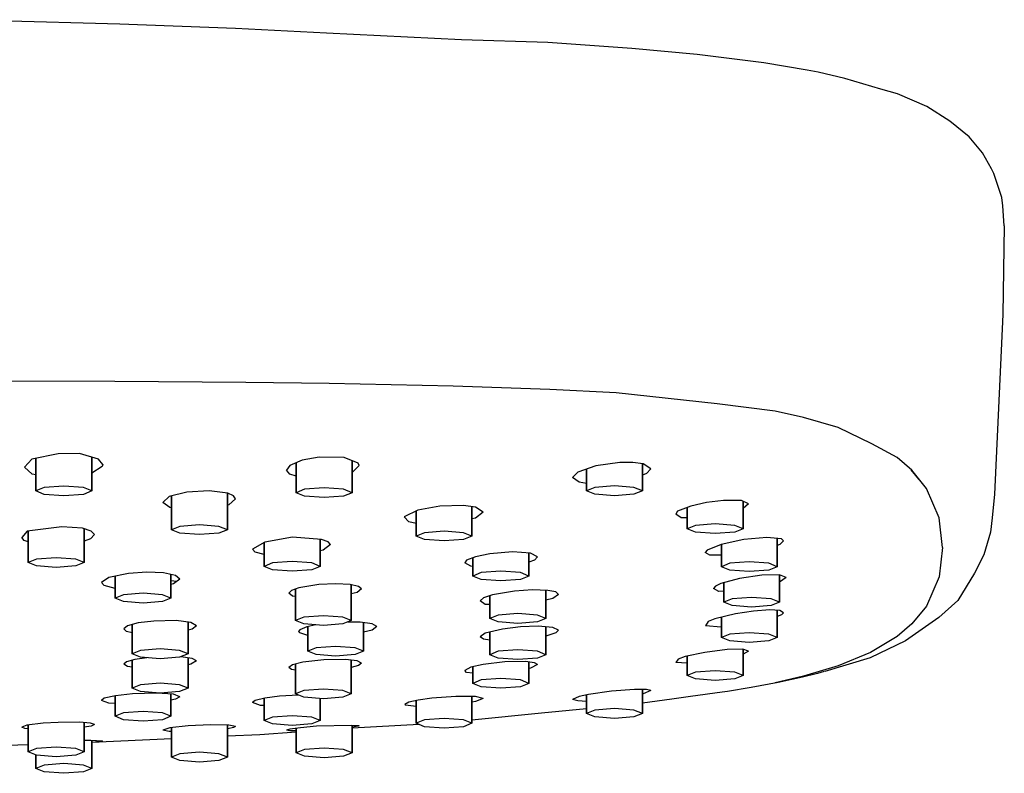
# Model space of a CAD drawing. Extents: x 0 to 710, y 0 to 1218.
# Drawn here: x 231 to 301, y 1106 to 1160 of the extents above; entities that cross this region are included whole.
import ezdxf

# ---------------------------------------------------------------- set-up
doc = ezdxf.new("R2010")
doc.units = 0
doc.header["$MEASUREMENT"] = 0

msp = doc.modelspace()

# ---------------------------------------------------------------- linework, layer by layer
for p, q in [((237.867, 1159.731), (225.92, 1160.041)), ((246.131, 1159.411), (237.867, 1159.731)), ((252.65, 1159.066), (246.131, 1159.411)), ((262.299, 1158.611), (252.65, 1159.066)), ((268.474, 1158.401), (262.299, 1158.611)), ((274.493, 1157.981), (268.474, 1158.401)), ((279.17, 1157.551), (274.493, 1157.981)), ((283.94, 1156.951), (279.17, 1157.551)), ((287.036, 1156.431), (283.94, 1156.951)), ((287.817, 1156.291), (287.036, 1156.431)), ((289.728, 1155.841), (287.817, 1156.291)), ((292.312, 1155.071), (289.728, 1155.841)), ((292.312, 1155.071), (289.728, 1155.841)), ((293.507, 1154.731), (292.312, 1155.071)), ((295.597, 1153.841), (293.507, 1154.731)), ((297.251, 1152.791), (295.597, 1153.841)), ((298.623, 1151.659), (297.251, 1152.791)), ((299.582, 1150.517), (298.623, 1151.659)), ((300.232, 1149.374), (299.582, 1150.517)), ((300.4, 1149.042), (300.232, 1149.374)), ((300.953, 1147.316), (300.4, 1149.042)), ((301.03, 1146.722), (300.953, 1147.316)), ((301.14, 1145.289), (301.03, 1146.722)), ((301.14, 1145.289), (301.032, 1138.961)), ((301.032, 1138.961), (300.429, 1126.112)), ((237.509, 1134.157), (225.11, 1134.217)), ((246.883, 1134.082), (237.509, 1134.157)), ((252.823, 1134.008), (246.883, 1134.082)), ((261.7, 1133.831), (252.823, 1134.008)), ((268.634, 1133.592), (261.7, 1133.831)), ((273.366, 1133.34), (268.634, 1133.592)), ((280.597, 1132.564), (273.366, 1133.34)), ((284.752, 1132.042), (280.597, 1132.564)), ((286.776, 1131.595), (284.752, 1132.042)), ((289.256, 1130.865), (286.776, 1131.595)), ((291.667, 1129.694), (289.256, 1130.865)), ((293.466, 1128.733), (291.667, 1129.694)), ((231.562, 1128.611), (231.042, 1128.028)), ((233.446, 1128.992), (231.562, 1128.611)), ((231.848, 1126.334), (231.848, 1128.669)), ((231.848, 1128.669), (231.848, 1126.334)), ((234.968, 1129.007), (233.446, 1128.992)), ((236.337, 1128.615), (234.968, 1129.007)), ((235.848, 1126.334), (235.848, 1128.755)), ((235.848, 1128.755), (235.848, 1126.334)), ((236.646, 1128.219), (236.337, 1128.615)), ((252.116, 1128.744), (250.903, 1128.532)), ((253.908, 1128.73), (252.116, 1128.744)), ((254.918, 1128.326), (253.908, 1128.73)), ((294.529, 1127.811), (293.466, 1128.733)), ((231.578, 1127.528), (231.042, 1128.028)), ((236.599, 1128.074), (235.848, 1127.613)), ((236.646, 1128.219), (236.599, 1128.074)), ((250.012, 1128.154), (249.791, 1127.832)), ((250.903, 1128.532), (250.012, 1128.154)), ((250.471, 1126.207), (250.471, 1128.349)), ((250.471, 1128.349), (250.471, 1126.207)), ((254.471, 1126.207), (254.471, 1128.505)), ((254.471, 1128.505), (254.471, 1126.207)), ((254.991, 1128.151), (254.495, 1127.678)), ((254.991, 1128.151), (254.918, 1128.326)), ((271.903, 1128.121), (270.616, 1127.684)), ((271.243, 1126.342), (271.243, 1127.897)), ((271.243, 1127.897), (271.243, 1126.342)), ((273.623, 1128.362), (271.903, 1128.121)), ((274.564, 1128.37), (273.623, 1128.362)), ((275.306, 1128.276), (274.564, 1128.37)), ((275.243, 1126.342), (275.243, 1128.284)), ((275.243, 1128.284), (275.243, 1126.342)), ((275.842, 1127.923), (275.306, 1128.276)), ((275.842, 1127.923), (275.535, 1127.571)), ((231.848, 1127.492), (231.578, 1127.528)), ((250.015, 1127.539), (249.791, 1127.832)), ((250.471, 1127.398), (250.015, 1127.539)), ((270.616, 1127.684), (270.241, 1127.289)), ((270.718, 1126.952), (270.241, 1127.289)), ((275.535, 1127.571), (275.243, 1127.452)), ((295.03, 1127.169), (294.482, 1127.852)), ((295.565, 1126.519), (294.529, 1127.811)), ((232.448, 1126.577), (231.848, 1126.334)), ((233.848, 1126.681), (232.448, 1126.577)), ((235.248, 1126.577), (233.848, 1126.681)), ((235.848, 1126.334), (235.248, 1126.577)), ((252.471, 1126.554), (251.071, 1126.45)), ((253.871, 1126.45), (252.471, 1126.554)), ((271.243, 1126.876), (270.718, 1126.952)), ((271.843, 1126.586), (271.243, 1126.342)), ((273.243, 1126.69), (271.843, 1126.586)), ((274.643, 1126.586), (273.243, 1126.69)), ((275.243, 1126.342), (274.643, 1126.586)), ((296.475, 1124.409), (295.565, 1126.519)), ((232.448, 1126.091), (231.848, 1126.334)), ((233.848, 1125.987), (232.448, 1126.091)), ((235.248, 1126.091), (233.848, 1125.987)), ((235.848, 1126.334), (235.248, 1126.091)), ((241.385, 1125.926), (240.941, 1125.517)), ((242.651, 1126.255), (241.385, 1125.926)), ((241.548, 1123.558), (241.548, 1125.968)), ((241.548, 1125.968), (241.548, 1123.558)), ((244.257, 1126.349), (242.651, 1126.255)), ((245.589, 1126.172), (244.257, 1126.349)), ((245.548, 1123.558), (245.548, 1126.178)), ((245.548, 1126.178), (245.548, 1123.558)), ((245.999, 1125.99), (245.589, 1126.172)), ((246.141, 1125.772), (245.645, 1125.346)), ((246.141, 1125.772), (245.999, 1125.99)), ((251.071, 1126.45), (250.471, 1126.207)), ((251.071, 1125.964), (250.471, 1126.207)), ((252.471, 1125.86), (251.071, 1125.964)), ((253.871, 1125.964), (252.471, 1125.86)), ((254.471, 1126.207), (253.871, 1126.45)), ((254.471, 1126.207), (253.871, 1125.964)), ((271.843, 1126.099), (271.243, 1126.342)), ((273.243, 1125.995), (271.843, 1126.099)), ((274.643, 1126.099), (273.243, 1125.995)), ((275.243, 1126.342), (274.643, 1126.099)), ((300.429, 1126.112), (300.272, 1124.409)), ((241.436, 1125.14), (240.941, 1125.517)), ((241.548, 1125.124), (241.436, 1125.14)), ((245.645, 1125.346), (245.548, 1125.323)), ((260.748, 1125.253), (259.168, 1124.964)), ((262.44, 1125.296), (260.748, 1125.253)), ((263.306, 1125.176), (262.44, 1125.296)), ((263.052, 1123.104), (263.052, 1125.211)), ((263.052, 1125.211), (263.052, 1123.104)), ((263.841, 1124.825), (263.306, 1125.176)), ((278.713, 1125.253), (277.754, 1124.881)), ((278.456, 1125.153), (278.456, 1123.628)), ((278.456, 1123.628), (278.456, 1125.153)), ((279.837, 1125.504), (278.713, 1125.253)), ((281.046, 1125.654), (279.837, 1125.504)), ((282.344, 1125.645), (281.046, 1125.654)), ((282.842, 1125.401), (282.344, 1125.645)), ((282.457, 1125.59), (282.457, 1123.628)), ((282.457, 1123.628), (282.457, 1125.59)), ((282.842, 1125.401), (282.457, 1125.076)), ((259.168, 1124.964), (258.202, 1124.479)), ((258.524, 1124.131), (258.202, 1124.479)), ((259.052, 1123.104), (259.052, 1124.906)), ((259.052, 1124.906), (259.052, 1123.104)), ((263.307, 1124.397), (263.052, 1124.334)), ((263.841, 1124.825), (263.307, 1124.397)), ((277.754, 1124.881), (277.641, 1124.671)), ((278.025, 1124.415), (277.641, 1124.671)), ((278.456, 1124.418), (278.025, 1124.415)), ((296.728, 1122.298), (296.475, 1124.409)), ((300.272, 1124.409), (300.148, 1123.377)), ((233.706, 1123.76), (231.232, 1123.45)), ((235.18, 1123.665), (233.706, 1123.76)), ((235.816, 1123.468), (235.18, 1123.665)), ((242.148, 1123.802), (241.548, 1123.558)), ((243.548, 1123.906), (242.148, 1123.802)), ((244.947, 1123.802), (243.548, 1123.906)), ((245.548, 1123.558), (244.947, 1123.802)), ((259.052, 1124.009), (258.524, 1124.131)), ((279.056, 1123.871), (278.456, 1123.628)), ((280.457, 1123.975), (279.056, 1123.871)), ((281.856, 1123.871), (280.457, 1123.975)), ((282.457, 1123.628), (281.856, 1123.871)), ((231.232, 1123.45), (230.841, 1123.006)), ((231.013, 1122.78), (230.841, 1123.006)), ((231.304, 1121.214), (231.304, 1123.459)), ((231.304, 1123.459), (231.304, 1121.214)), ((235.304, 1121.214), (235.304, 1123.627)), ((235.304, 1123.627), (235.304, 1121.214)), ((236.041, 1123.209), (235.757, 1122.902)), ((236.041, 1123.209), (235.816, 1123.468)), ((242.148, 1123.315), (241.548, 1123.558)), ((243.548, 1123.211), (242.148, 1123.315)), ((244.947, 1123.315), (243.548, 1123.211)), ((245.548, 1123.558), (244.947, 1123.315)), ((250.199, 1123.03), (248.231, 1122.667)), ((252.286, 1122.852), (250.199, 1123.03)), ((259.652, 1123.347), (259.052, 1123.104)), ((259.652, 1122.86), (259.052, 1123.104)), ((261.052, 1123.451), (259.652, 1123.347)), ((262.452, 1123.347), (261.052, 1123.451)), ((263.052, 1123.104), (262.452, 1123.347)), ((263.052, 1123.104), (262.452, 1122.86)), ((279.056, 1123.385), (278.456, 1123.628)), ((280.457, 1123.28), (279.056, 1123.385)), ((281.856, 1123.385), (280.457, 1123.28)), ((282.457, 1123.628), (281.856, 1123.385)), ((284.16, 1123.007), (282.511, 1122.852)), ((285.199, 1122.909), (284.16, 1123.007)), ((300.148, 1123.377), (299.665, 1121.764)), ((231.304, 1122.686), (231.013, 1122.78)), ((235.757, 1122.902), (235.304, 1122.751)), ((248.231, 1122.667), (247.341, 1122.166)), ((248.182, 1120.938), (248.182, 1122.639)), ((248.182, 1122.639), (248.182, 1120.938)), ((252.182, 1120.938), (252.182, 1122.861)), ((252.182, 1122.861), (252.182, 1120.938)), ((252.773, 1122.695), (252.286, 1122.852)), ((252.941, 1122.495), (252.407, 1122.105)), ((252.941, 1122.495), (252.773, 1122.695)), ((261.052, 1122.756), (259.652, 1122.86)), ((262.452, 1122.86), (261.052, 1122.756)), ((280.871, 1122.51), (279.874, 1122.108)), ((282.511, 1122.852), (280.871, 1122.51)), ((280.895, 1120.914), (280.895, 1122.515)), ((280.895, 1122.515), (280.895, 1120.914)), ((284.895, 1120.914), (284.895, 1122.938)), ((284.895, 1122.938), (284.895, 1120.914)), ((285.084, 1122.51), (284.895, 1122.434)), ((285.342, 1122.767), (285.084, 1122.51)), ((285.342, 1122.767), (285.199, 1122.909)), ((296.728, 1122.298), (296.475, 1120.188)), ((233.304, 1121.561), (231.904, 1121.457)), ((234.704, 1121.457), (233.304, 1121.561)), ((247.544, 1121.95), (247.341, 1122.166)), ((248.182, 1121.786), (247.544, 1121.95)), ((252.407, 1122.105), (252.182, 1122.056)), ((263.303, 1121.633), (262.668, 1121.373)), ((263.116, 1120.248), (263.116, 1121.556)), ((263.116, 1121.556), (263.116, 1120.248)), ((264.339, 1121.845), (263.303, 1121.633)), ((265.945, 1121.976), (264.339, 1121.845)), ((267.244, 1121.892), (265.945, 1121.976)), ((267.116, 1120.248), (267.116, 1121.9)), ((267.116, 1121.9), (267.116, 1120.248)), ((267.741, 1121.625), (267.244, 1121.892)), ((267.741, 1121.625), (267.516, 1121.394)), ((279.874, 1122.108), (279.741, 1121.931)), ((280.071, 1121.742), (279.741, 1121.931)), ((280.895, 1121.74), (280.071, 1121.742)), ((299.665, 1121.764), (299.008, 1120.46)), ((231.904, 1121.457), (231.304, 1121.214)), ((231.904, 1120.97), (231.304, 1121.214)), ((233.304, 1120.866), (231.904, 1120.97)), ((234.704, 1120.97), (233.304, 1120.866)), ((235.304, 1121.214), (234.704, 1121.457)), ((235.304, 1121.214), (234.704, 1120.97)), ((248.782, 1121.181), (248.182, 1120.938)), ((248.782, 1120.695), (248.182, 1120.938)), ((250.182, 1121.285), (248.782, 1121.181)), ((251.582, 1121.181), (250.182, 1121.285)), ((252.182, 1120.938), (251.582, 1121.181)), ((252.182, 1120.938), (251.582, 1120.695)), ((262.668, 1121.373), (262.541, 1121.201)), ((262.961, 1120.952), (262.541, 1121.201)), ((263.116, 1120.935), (262.961, 1120.952)), ((267.516, 1121.394), (267.116, 1121.25)), ((281.495, 1121.157), (280.895, 1120.914)), ((281.495, 1120.671), (280.895, 1120.914)), ((282.895, 1121.261), (281.495, 1121.157)), ((284.295, 1121.157), (282.895, 1121.261)), ((284.895, 1120.914), (284.295, 1121.157)), ((284.895, 1120.914), (284.295, 1120.671)), ((237.076, 1120.155), (236.541, 1119.777)), ((238.476, 1120.44), (237.076, 1120.155)), ((237.515, 1118.666), (237.515, 1120.244)), ((237.515, 1120.244), (237.515, 1118.666)), ((239.778, 1120.523), (238.476, 1120.44)), ((240.987, 1120.471), (239.778, 1120.523)), ((241.836, 1120.293), (240.987, 1120.471)), ((241.515, 1118.666), (241.515, 1120.36)), ((241.515, 1120.36), (241.515, 1118.666)), ((242.141, 1120.032), (241.836, 1120.293)), ((250.182, 1120.59), (248.782, 1120.695)), ((251.582, 1120.695), (250.182, 1120.59)), ((263.716, 1120.491), (263.116, 1120.248)), ((263.716, 1120.005), (263.116, 1120.248)), ((265.116, 1120.595), (263.716, 1120.491)), ((266.516, 1120.491), (265.116, 1120.595)), ((267.116, 1120.248), (266.516, 1120.491)), ((267.116, 1120.248), (266.516, 1120.005)), ((282.895, 1120.566), (281.495, 1120.671)), ((283.794, 1120.304), (282.188, 1120.067)), ((284.295, 1120.671), (282.895, 1120.566)), ((285.058, 1120.337), (283.794, 1120.304)), ((285.541, 1120.151), (285.058, 1120.337)), ((285.063, 1118.375), (285.063, 1120.335)), ((285.063, 1120.335), (285.063, 1118.375)), ((285.541, 1120.151), (285.063, 1119.816)), ((296.475, 1120.188), (295.565, 1118.093)), ((299.008, 1120.46), (297.807, 1118.504)), ((236.744, 1119.56), (236.541, 1119.777)), ((237.515, 1119.367), (236.744, 1119.56)), ((241.928, 1119.866), (241.515, 1119.897)), ((241.689, 1119.681), (241.515, 1119.641)), ((242.141, 1120.032), (241.689, 1119.681)), ((252.09, 1119.631), (250.671, 1119.402)), ((253.301, 1119.689), (252.09, 1119.631)), ((254.347, 1119.637), (253.301, 1119.689)), ((254.934, 1119.511), (254.347, 1119.637)), ((254.417, 1117.062), (254.417, 1119.622)), ((254.417, 1119.622), (254.417, 1117.062)), ((255.141, 1119.331), (254.934, 1119.511)), ((265.116, 1119.9), (263.716, 1120.005)), ((266.516, 1120.005), (265.116, 1119.9)), ((280.477, 1119.53), (280.342, 1119.366)), ((280.868, 1119.715), (280.477, 1119.53)), ((282.188, 1120.067), (280.868, 1119.715)), ((281.063, 1118.375), (281.063, 1119.767)), ((281.063, 1119.767), (281.063, 1118.375)), ((238.115, 1118.909), (237.515, 1118.666)), ((239.515, 1119.013), (238.115, 1118.909)), ((240.915, 1118.909), (239.515, 1119.013)), ((241.515, 1118.666), (240.915, 1118.909)), ((250.13, 1119.211), (249.941, 1119.016)), ((250.204, 1118.817), (249.941, 1119.016)), ((250.671, 1119.402), (250.13, 1119.211)), ((250.417, 1118.78), (250.204, 1118.817)), ((250.417, 1117.062), (250.417, 1119.312)), ((250.417, 1119.312), (250.417, 1117.062)), ((254.836, 1119.08), (254.417, 1118.966)), ((255.141, 1119.331), (254.836, 1119.08)), ((264.52, 1118.914), (263.871, 1118.694)), ((264.33, 1118.85), (264.33, 1117.211)), ((264.33, 1117.211), (264.33, 1118.85)), ((266.085, 1119.177), (264.52, 1118.914)), ((267.383, 1119.26), (266.085, 1119.177)), ((268.478, 1119.221), (267.383, 1119.26)), ((268.33, 1117.211), (268.33, 1119.226)), ((268.33, 1119.226), (268.33, 1117.211)), ((268.33, 1118.512), (268.33, 1119.226)), ((268.33, 1119.226), (268.33, 1118.512)), ((269.043, 1119.108), (268.478, 1119.221)), ((269.241, 1118.938), (268.849, 1118.646)), ((269.241, 1118.938), (269.043, 1119.108)), ((280.715, 1119.141), (280.342, 1119.366)), ((281.063, 1119.156), (280.715, 1119.141)), ((238.115, 1118.423), (237.515, 1118.666)), ((239.515, 1118.319), (238.115, 1118.423)), ((240.915, 1118.423), (239.515, 1118.319)), ((241.515, 1118.666), (240.915, 1118.423)), ((263.871, 1118.694), (263.641, 1118.475)), ((263.987, 1118.219), (263.641, 1118.475)), ((264.33, 1118.2), (263.987, 1118.219)), ((268.849, 1118.646), (268.33, 1118.512)), ((281.663, 1118.618), (281.063, 1118.375)), ((281.663, 1118.132), (281.063, 1118.375)), ((283.063, 1118.722), (281.663, 1118.618)), ((283.063, 1118.028), (281.663, 1118.132)), ((284.463, 1118.618), (283.063, 1118.722)), ((284.463, 1118.132), (283.063, 1118.028)), ((285.063, 1118.375), (284.463, 1118.618)), ((285.063, 1118.375), (284.463, 1118.132)), ((295.565, 1118.093), (294.529, 1116.819)), ((297.807, 1118.504), (296.456, 1117.274)), ((252.417, 1117.409), (251.017, 1117.305)), ((253.817, 1117.305), (252.417, 1117.409)), ((264.93, 1117.455), (264.33, 1117.211)), ((266.33, 1117.559), (264.93, 1117.455)), ((267.73, 1117.455), (266.33, 1117.559)), ((268.33, 1117.211), (267.73, 1117.455)), ((281.899, 1117.544), (280.417, 1117.183)), ((283.204, 1117.738), (281.899, 1117.544)), ((284.367, 1117.819), (283.204, 1117.738)), ((285.084, 1117.776), (284.367, 1117.819)), ((284.895, 1115.845), (284.895, 1117.787)), ((284.895, 1117.787), (284.895, 1115.845)), ((285.199, 1117.463), (284.895, 1117.349)), ((285.342, 1117.627), (285.084, 1117.776)), ((285.342, 1117.627), (285.199, 1117.463)), ((238.404, 1116.682), (238.141, 1116.46)), ((239.177, 1116.889), (238.404, 1116.682)), ((238.734, 1114.684), (238.734, 1116.77)), ((238.734, 1116.77), (238.734, 1114.684)), ((240.29, 1117.028), (239.177, 1116.889)), ((241.881, 1117.058), (240.29, 1117.028)), ((242.946, 1116.929), (241.881, 1117.058)), ((242.734, 1116.384), (242.734, 1116.955)), ((242.734, 1114.684), (242.734, 1116.955)), ((242.734, 1116.955), (242.734, 1114.684)), ((242.734, 1116.955), (242.734, 1116.384)), ((243.341, 1116.694), (242.946, 1116.929)), ((243.341, 1116.694), (243.036, 1116.454)), ((251.017, 1117.305), (250.417, 1117.062)), ((251.017, 1116.819), (250.417, 1117.062)), ((251.235, 1116.622), (250.724, 1116.41)), ((252.417, 1116.714), (251.017, 1116.819)), ((251.877, 1116.754), (251.235, 1116.622)), ((251.297, 1114.869), (251.297, 1116.635)), ((251.297, 1116.635), (251.297, 1114.869)), ((253.817, 1116.819), (252.417, 1116.714)), ((254.417, 1117.062), (253.817, 1117.305)), ((254.417, 1117.062), (253.817, 1116.819)), ((255.047, 1116.954), (254.163, 1116.959)), ((255.913, 1116.838), (255.047, 1116.954)), ((255.297, 1114.869), (255.297, 1116.921)), ((255.297, 1116.921), (255.297, 1114.869)), ((256.241, 1116.63), (255.913, 1116.838)), ((256.241, 1116.63), (255.913, 1116.382)), ((264.93, 1116.968), (264.33, 1117.211)), ((266.33, 1116.864), (264.93, 1116.968)), ((267.73, 1116.968), (266.33, 1116.864)), ((267.785, 1116.654), (266.524, 1116.607)), ((268.33, 1117.211), (267.73, 1116.968)), ((268.849, 1116.572), (267.785, 1116.654)), ((279.951, 1116.994), (279.756, 1116.692)), ((280.872, 1116.589), (279.756, 1116.692)), ((280.417, 1117.183), (279.951, 1116.994)), ((280.895, 1115.845), (280.895, 1117.299)), ((280.895, 1117.299), (280.895, 1115.845)), ((294.529, 1116.819), (293.466, 1115.912)), ((296.456, 1117.274), (294.069, 1115.615)), ((238.33, 1116.29), (238.141, 1116.46)), ((238.734, 1116.197), (238.33, 1116.29)), ((243.036, 1116.454), (242.734, 1116.384)), ((250.724, 1116.41), (250.641, 1116.288)), ((250.724, 1116.175), (250.641, 1116.288)), ((251.235, 1116.023), (250.724, 1116.175)), ((251.297, 1116.018), (251.235, 1116.023)), ((255.913, 1116.382), (255.297, 1116.222)), ((263.984, 1116.156), (263.641, 1115.905)), ((265.244, 1116.457), (263.984, 1116.156)), ((264.33, 1114.623), (264.33, 1116.239)), ((264.33, 1116.239), (264.33, 1114.623)), ((266.524, 1116.607), (265.244, 1116.457)), ((268.33, 1114.623), (268.33, 1116.612)), ((268.33, 1116.612), (268.33, 1114.623)), ((268.478, 1115.984), (268.33, 1115.956)), ((269.043, 1116.179), (268.478, 1115.984)), ((269.241, 1116.368), (268.849, 1116.572)), ((269.241, 1116.368), (269.043, 1116.179)), ((281.495, 1116.088), (280.895, 1115.845)), ((282.895, 1116.193), (281.495, 1116.088)), ((284.295, 1116.088), (282.895, 1116.193)), ((284.895, 1115.845), (284.295, 1116.088)), ((293.466, 1115.912), (291.575, 1114.778)), ((253.297, 1115.216), (251.897, 1115.112)), ((254.697, 1115.112), (253.297, 1115.216)), ((263.871, 1115.739), (263.641, 1115.905)), ((264.33, 1115.667), (263.871, 1115.739)), ((281.495, 1115.602), (280.895, 1115.845)), ((282.895, 1115.498), (281.495, 1115.602)), ((284.295, 1115.602), (282.895, 1115.498)), ((284.895, 1115.845), (284.295, 1115.602)), ((294.069, 1115.615), (291.531, 1114.387)), ((239.334, 1114.927), (238.734, 1114.684)), ((239.334, 1114.441), (238.734, 1114.684)), ((240.734, 1115.031), (239.334, 1114.927)), ((242.134, 1114.927), (240.734, 1115.031)), ((242.734, 1114.684), (242.134, 1114.927)), ((242.734, 1114.684), (242.134, 1114.441)), ((251.897, 1115.112), (251.297, 1114.869)), ((251.897, 1114.626), (251.297, 1114.869)), ((253.297, 1114.522), (251.897, 1114.626)), ((254.697, 1114.626), (253.297, 1114.522)), ((255.297, 1114.869), (254.697, 1115.112)), ((255.297, 1114.869), (254.697, 1114.626)), ((264.93, 1114.867), (264.33, 1114.623)), ((264.93, 1114.38), (264.33, 1114.623)), ((266.33, 1114.971), (264.93, 1114.867)), ((267.73, 1114.867), (266.33, 1114.971)), ((268.33, 1114.623), (267.73, 1114.867)), ((268.33, 1114.623), (267.73, 1114.38)), ((279.701, 1114.788), (278.308, 1114.482)), ((278.456, 1113.131), (278.456, 1114.515)), ((278.456, 1114.515), (278.456, 1113.131)), ((281.302, 1114.989), (279.701, 1114.788)), ((282.421, 1115.016), (281.302, 1114.989)), ((282.842, 1114.878), (282.421, 1115.016)), ((282.457, 1115.004), (282.457, 1113.131)), ((282.457, 1113.131), (282.457, 1115.004)), ((282.842, 1114.878), (282.457, 1114.656)), ((291.575, 1114.778), (289.256, 1113.822)), ((238.33, 1114.111), (238.141, 1113.943)), ((238.404, 1113.768), (238.141, 1113.943)), ((238.935, 1114.283), (238.33, 1114.111)), ((238.734, 1112.227), (238.734, 1114.226)), ((238.734, 1114.226), (238.734, 1112.227)), ((239.786, 1114.407), (238.935, 1114.283)), ((240.734, 1114.337), (239.334, 1114.441)), ((242.134, 1114.441), (240.734, 1114.337)), ((243.036, 1114.36), (242.212, 1114.473)), ((242.734, 1112.227), (242.734, 1114.401)), ((242.734, 1114.401), (242.734, 1112.227)), ((242.946, 1113.933), (242.734, 1113.892)), ((243.341, 1114.176), (242.946, 1113.933)), ((243.341, 1114.176), (243.036, 1114.36)), ((250.204, 1113.899), (249.941, 1113.703)), ((250.94, 1114.086), (250.204, 1113.899)), ((250.417, 1111.819), (250.417, 1113.953)), ((250.417, 1113.953), (250.417, 1111.819)), ((252.451, 1114.263), (250.94, 1114.086)), ((253.995, 1114.287), (252.451, 1114.263)), ((254.836, 1114.191), (253.995, 1114.287)), ((254.417, 1111.819), (254.417, 1114.239)), ((254.417, 1114.239), (254.417, 1111.819)), ((254.934, 1113.844), (254.417, 1113.694)), ((255.141, 1114.017), (254.836, 1114.191)), ((255.141, 1114.017), (254.934, 1113.844)), ((263.841, 1113.927), (262.961, 1113.733)), ((265.413, 1114.104), (263.841, 1113.927)), ((266.33, 1114.276), (264.93, 1114.38)), ((266.881, 1114.127), (265.413, 1114.104)), ((267.73, 1114.38), (266.33, 1114.276)), ((267.516, 1114.051), (266.881, 1114.127)), ((267.116, 1112.572), (267.116, 1114.099)), ((267.116, 1114.099), (267.116, 1112.572)), ((267.741, 1113.915), (267.244, 1113.651)), ((267.741, 1113.915), (267.516, 1114.051)), ((277.814, 1114.302), (277.63, 1114.066)), ((278.456, 1114.015), (277.63, 1114.066)), ((278.308, 1114.482), (277.814, 1114.302)), ((289.256, 1113.822), (286.776, 1113.084)), ((291.531, 1114.387), (288.289, 1113.428)), ((238.734, 1113.718), (238.404, 1113.768)), ((250.13, 1113.56), (249.941, 1113.703)), ((250.417, 1113.507), (250.13, 1113.56)), ((262.961, 1113.733), (262.541, 1113.491)), ((262.671, 1113.339), (262.541, 1113.491)), ((263.116, 1113.3), (262.671, 1113.339)), ((263.116, 1112.572), (263.116, 1113.767)), ((263.116, 1113.767), (263.116, 1112.572)), ((267.244, 1113.651), (267.116, 1113.627)), ((279.056, 1113.374), (278.456, 1113.131)), ((279.056, 1112.888), (278.456, 1113.131)), ((280.457, 1113.479), (279.056, 1113.374)), ((281.856, 1113.374), (280.457, 1113.479)), ((282.457, 1113.131), (281.856, 1113.374)), ((282.457, 1113.131), (281.856, 1112.888)), ((287.768, 1113.276), (286.709, 1113.015)), ((288.262, 1113.422), (287.768, 1113.276)), ((239.334, 1112.47), (238.734, 1112.227)), ((240.734, 1112.574), (239.334, 1112.47)), ((242.134, 1112.47), (240.734, 1112.574)), ((242.734, 1112.227), (242.134, 1112.47)), ((263.716, 1112.815), (263.116, 1112.572)), ((263.716, 1112.329), (263.116, 1112.572)), ((265.116, 1112.919), (263.716, 1112.815)), ((266.516, 1112.815), (265.116, 1112.919)), ((267.116, 1112.572), (266.516, 1112.815)), ((267.116, 1112.572), (266.516, 1112.329)), ((280.457, 1112.784), (279.056, 1112.888)), ((281.856, 1112.888), (280.457, 1112.784)), ((284.952, 1112.627), (283.032, 1112.267)), ((286.776, 1113.084), (284.752, 1112.615)), ((286.709, 1113.015), (284.952, 1112.627)), ((237.541, 1111.684), (236.744, 1111.502)), ((238.758, 1111.818), (237.541, 1111.684)), ((239.334, 1111.984), (238.734, 1112.227)), ((240.481, 1111.871), (238.758, 1111.818)), ((240.734, 1111.879), (239.334, 1111.984)), ((241.689, 1111.789), (240.481, 1111.871)), ((242.134, 1111.984), (240.734, 1111.879)), ((241.515, 1110.214), (241.515, 1111.801)), ((241.515, 1111.801), (241.515, 1110.214)), ((242.141, 1111.61), (241.689, 1111.789)), ((242.734, 1112.227), (242.134, 1111.984)), ((250.636, 1111.73), (249.276, 1111.651)), ((251.017, 1112.062), (250.417, 1111.819)), ((251.017, 1111.576), (250.417, 1111.819)), ((252.417, 1112.166), (251.017, 1112.062)), ((253.817, 1112.062), (252.417, 1112.166)), ((254.417, 1111.819), (253.817, 1112.062)), ((254.417, 1111.819), (253.817, 1111.576)), ((265.116, 1112.225), (263.716, 1112.329)), ((266.516, 1112.329), (265.116, 1112.225)), ((271.394, 1111.769), (270.718, 1111.623)), ((271.243, 1110.416), (271.243, 1111.736)), ((271.243, 1111.736), (271.243, 1110.416)), ((273.043, 1112.007), (271.394, 1111.769)), ((274.688, 1112.142), (273.043, 1112.007)), ((275.536, 1112.141), (274.688, 1112.142)), ((275.243, 1110.416), (275.243, 1112.141)), ((275.243, 1112.141), (275.243, 1110.416)), ((275.306, 1111.833), (275.243, 1111.82)), ((275.842, 1112.052), (275.306, 1111.833)), ((275.842, 1112.052), (275.536, 1112.141)), ((280.943, 1111.935), (278.691, 1111.626)), ((281.346, 1111.997), (280.943, 1111.935)), ((283.032, 1112.267), (281.346, 1111.997)), ((236.744, 1111.502), (236.541, 1111.355)), ((237.076, 1111.162), (236.541, 1111.355)), ((237.515, 1111.14), (237.076, 1111.162)), ((237.515, 1110.214), (237.515, 1111.678)), ((237.515, 1111.678), (237.515, 1110.214)), ((241.836, 1111.43), (241.515, 1111.367)), ((242.141, 1111.61), (241.836, 1111.43)), ((247.544, 1111.339), (247.341, 1111.191)), ((247.92, 1110.988), (247.341, 1111.191)), ((248.231, 1111.51), (247.544, 1111.339)), ((248.182, 1110.984), (247.92, 1110.988)), ((248.182, 1109.912), (248.182, 1111.498)), ((248.182, 1111.498), (248.182, 1109.912)), ((249.276, 1111.651), (248.231, 1111.51)), ((252.417, 1111.472), (251.017, 1111.576)), ((252.182, 1109.912), (252.182, 1111.489)), ((252.182, 1111.489), (252.182, 1109.912)), ((253.817, 1111.576), (252.417, 1111.472)), ((258.524, 1111.22), (258.241, 1111.062)), ((258.302, 1111.003), (258.241, 1111.062)), ((259.052, 1110.918), (258.302, 1111.003)), ((259.203, 1111.372), (258.524, 1111.22)), ((259.052, 1109.716), (259.052, 1111.338)), ((259.052, 1111.338), (259.052, 1109.716)), ((260.175, 1111.508), (259.203, 1111.372)), ((261.907, 1111.64), (260.175, 1111.508)), ((263.307, 1111.632), (261.907, 1111.64)), ((263.052, 1109.716), (263.052, 1111.633)), ((263.052, 1111.633), (263.052, 1109.716)), ((263.306, 1111.268), (263.052, 1111.224)), ((263.841, 1111.489), (263.306, 1111.268)), ((263.841, 1111.489), (263.307, 1111.632)), ((270.718, 1111.623), (270.241, 1111.418)), ((270.616, 1111.326), (270.241, 1111.418)), ((271.243, 1111.271), (270.616, 1111.326)), ((277.345, 1111.444), (275.243, 1111.151)), ((277.515, 1111.463), (277.345, 1111.444)), ((278.691, 1111.626), (277.515, 1111.463)), ((238.115, 1110.458), (237.515, 1110.214)), ((239.515, 1110.562), (238.115, 1110.458)), ((240.915, 1110.458), (239.515, 1110.562)), ((241.515, 1110.214), (240.915, 1110.458)), ((268.035, 1110.43), (263.052, 1109.946)), ((271.243, 1110.751), (268.035, 1110.43)), ((271.843, 1110.66), (271.243, 1110.416)), ((271.843, 1110.173), (271.243, 1110.416)), ((273.243, 1110.764), (271.843, 1110.66)), ((274.643, 1110.66), (273.243, 1110.764)), ((275.243, 1110.416), (274.643, 1110.66)), ((275.243, 1110.416), (274.643, 1110.173)), ((231.206, 1109.577), (230.841, 1109.427)), ((232.382, 1109.718), (231.206, 1109.577)), ((231.304, 1107.667), (231.304, 1109.589)), ((231.304, 1109.589), (231.304, 1107.667)), ((233.44, 1109.781), (232.382, 1109.718)), ((234.969, 1109.791), (233.44, 1109.781)), ((235.757, 1109.733), (234.969, 1109.791)), ((235.304, 1107.667), (235.304, 1109.766)), ((235.304, 1109.766), (235.304, 1107.667)), ((236.041, 1109.63), (235.757, 1109.733)), ((236.041, 1109.63), (235.816, 1109.521)), ((238.115, 1109.971), (237.515, 1110.214)), ((239.515, 1109.867), (238.115, 1109.971)), ((240.915, 1109.971), (239.515, 1109.867)), ((241.515, 1110.214), (240.915, 1109.971)), ((244.344, 1109.607), (242.738, 1109.528)), ((245.645, 1109.589), (244.344, 1109.607)), ((245.548, 1107.292), (245.548, 1109.591)), ((245.548, 1109.591), (245.548, 1107.292)), ((246.141, 1109.484), (245.645, 1109.589)), ((248.782, 1110.156), (248.182, 1109.912)), ((248.782, 1109.669), (248.182, 1109.912)), ((250.182, 1110.26), (248.782, 1110.156)), ((250.182, 1109.565), (248.782, 1109.669)), ((251.582, 1110.156), (250.182, 1110.26)), ((251.582, 1109.669), (250.182, 1109.565)), ((252.182, 1109.912), (251.582, 1110.156)), ((252.182, 1109.912), (251.582, 1109.669)), ((259.279, 1109.624), (254.471, 1109.369)), ((259.652, 1109.959), (259.052, 1109.716)), ((259.652, 1109.473), (259.052, 1109.716)), ((261.052, 1110.063), (259.652, 1109.959)), ((262.452, 1109.959), (261.052, 1110.063)), ((263.052, 1109.716), (262.452, 1109.959)), ((263.052, 1109.716), (262.452, 1109.473)), ((273.243, 1110.069), (271.843, 1110.173)), ((274.643, 1110.173), (273.243, 1110.069)), ((231.066, 1109.336), (230.841, 1109.427)), ((231.304, 1109.315), (231.066, 1109.336)), ((235.816, 1109.521), (235.304, 1109.436)), ((241.436, 1109.382), (240.941, 1109.229)), ((241.385, 1109.134), (240.941, 1109.229)), ((241.548, 1109.124), (241.385, 1109.134)), ((242.738, 1109.528), (241.436, 1109.382)), ((241.548, 1107.292), (241.548, 1109.394)), ((241.548, 1109.394), (241.548, 1107.292)), ((247.87, 1108.881), (245.548, 1108.788)), ((245.999, 1109.408), (245.589, 1109.328)), ((246.141, 1109.484), (245.999, 1109.408)), ((250.471, 1109.086), (247.87, 1108.881)), ((250.015, 1109.291), (249.791, 1109.217)), ((250.012, 1109.174), (249.791, 1109.217)), ((250.471, 1109.175), (250.012, 1109.174)), ((250.787, 1109.397), (250.015, 1109.291)), ((250.471, 1107.597), (250.471, 1109.354)), ((250.471, 1109.354), (250.471, 1107.597)), ((251.938, 1109.5), (250.787, 1109.397)), ((254.438, 1109.558), (251.938, 1109.5)), ((254.991, 1109.536), (254.438, 1109.558)), ((254.471, 1107.597), (254.471, 1109.561)), ((254.471, 1109.561), (254.471, 1107.597)), ((254.918, 1109.498), (254.471, 1109.432)), ((254.991, 1109.536), (254.918, 1109.498)), ((261.052, 1109.369), (259.652, 1109.473)), ((262.452, 1109.473), (261.052, 1109.369)), ((231.304, 1108.168), (226.536, 1108.047)), ((235.788, 1108.48), (235.304, 1108.473)), ((236.599, 1108.447), (235.788, 1108.48)), ((241.548, 1108.611), (235.848, 1108.335)), ((235.848, 1106.485), (235.848, 1108.5)), ((235.848, 1108.5), (235.848, 1106.485)), ((236.337, 1108.378), (235.848, 1108.345)), ((236.641, 1108.43), (236.337, 1108.378)), ((231.904, 1107.91), (231.304, 1107.667)), ((231.904, 1107.424), (231.304, 1107.667)), ((233.304, 1108.014), (231.904, 1107.91)), ((234.704, 1107.91), (233.304, 1108.014)), ((235.304, 1107.667), (234.704, 1107.91)), ((235.304, 1107.667), (234.704, 1107.424)), ((242.148, 1107.535), (241.548, 1107.292)), ((243.548, 1107.639), (242.148, 1107.535)), ((244.947, 1107.535), (243.548, 1107.639)), ((245.548, 1107.292), (244.947, 1107.535)), ((251.071, 1107.84), (250.471, 1107.597)), ((251.071, 1107.354), (250.471, 1107.597)), ((252.471, 1107.945), (251.071, 1107.84)), ((253.871, 1107.84), (252.471, 1107.945)), ((254.471, 1107.597), (253.871, 1107.84)), ((254.471, 1107.597), (253.871, 1107.354)), ((231.848, 1106.485), (231.848, 1107.447)), ((231.848, 1107.447), (231.848, 1106.485)), ((233.304, 1107.32), (231.904, 1107.424)), ((233.848, 1106.833), (232.448, 1106.729)), ((234.704, 1107.424), (233.304, 1107.32)), ((235.248, 1106.729), (233.848, 1106.833)), ((242.148, 1107.049), (241.548, 1107.292)), ((243.548, 1106.944), (242.148, 1107.049)), ((244.947, 1107.049), (243.548, 1106.944)), ((245.548, 1107.292), (244.947, 1107.049)), ((252.471, 1107.25), (251.071, 1107.354)), ((253.871, 1107.354), (252.471, 1107.25)), ((232.448, 1106.729), (231.848, 1106.485)), ((232.448, 1106.242), (231.848, 1106.485)), ((233.848, 1106.138), (232.448, 1106.242)), ((235.248, 1106.242), (233.848, 1106.138)), ((235.848, 1106.485), (235.248, 1106.729)), ((235.848, 1106.485), (235.248, 1106.242))]:
    msp.add_line(p, q)

doc.saveas('drawing.dxf')
